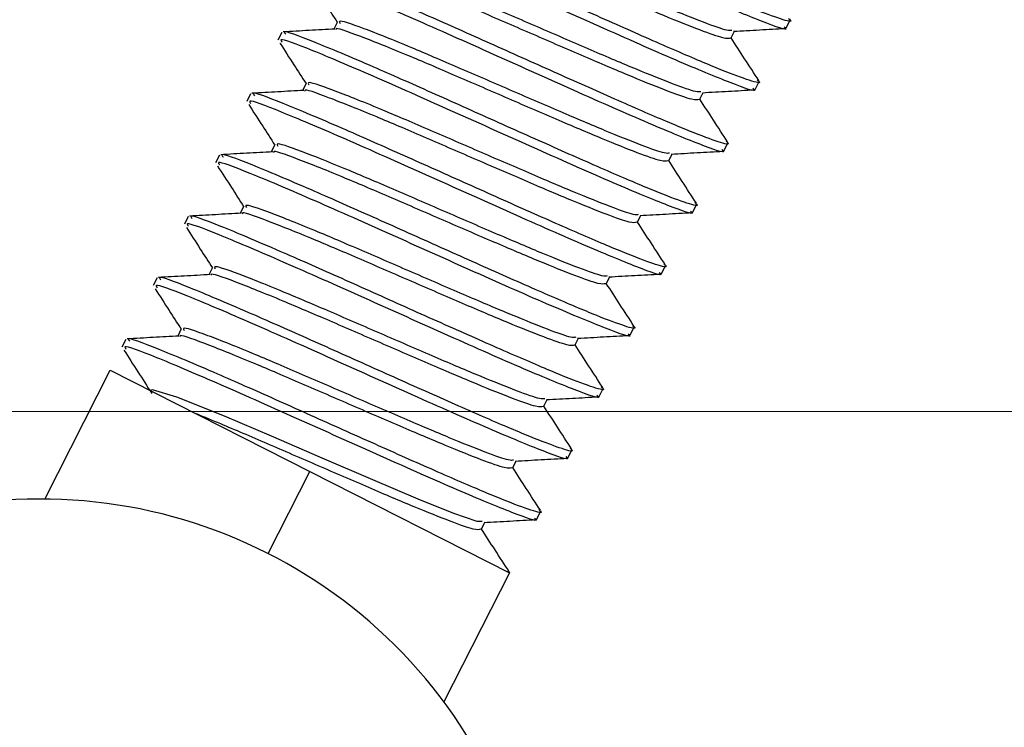
# Paper-space layout 'Sheet10' of a CAD drawing. Units: inches. Extents: x 0.4 to 16.6, y 0.2 to 10.8.
# Drawn here: x 5.7 to 5.7, y 7.5 to 7.5 of the extents above; entities that cross this region are included whole.
import ezdxf

# ---------------------------------------------------------------- set-up
doc = ezdxf.new("R2010")
doc.units = ezdxf.units.IN
doc.header["$MEASUREMENT"] = 0
doc.styles.add('SLDTEXTSTYLE0', font='TXT', dxfattribs={"width": 0.75})
doc.dimstyles.new('SLDDIMSTYLE0', dxfattribs={"dimtxt": 0.1377952755905512, "dimasz": 0.14, "dimexe": 0, "dimexo": 0.0625, "dimgap": 0.0344488188976378, "dimtad": 1, "dimlfac": 20, "dimrnd": 1e-09, "dimzin": 12, "dimdsep": 46, "dimtxsty": 'SLDTEXTSTYLE0', "dimblk1": 'CLOSED', "dimblk2": 'CLOSED', "dimsah": 1, "dimcen": 0.09, "dimadec": 0, "dimazin": 3, "dimtfac": 1, "dimtofl": 0, "dimtmove": 0, "dimatfit": 3, "dimldrblk": 'CLOSED', "dimfxl": 0, "dimfrac": 2, "dimtolj": 1, "dimtzin": 12, "dimarcsym": 0})
doc.dimstyles.new('SLDDIMSTYLE5', dxfattribs={"dimtxt": 0.1377952755905512, "dimasz": 0.14, "dimexe": 0, "dimexo": 0.0625, "dimgap": 0.0344488188976378, "dimtad": 1, "dimlfac": 20, "dimrnd": 1e-09, "dimzin": 4, "dimdsep": 46, "dimtxsty": 'SLDTEXTSTYLE0', "dimblk1": 'CLOSED', "dimblk2": 'CLOSED', "dimsah": 1, "dimcen": 0.09, "dimadec": 0, "dimazin": 1, "dimtfac": 1, "dimtmove": 0, "dimatfit": 0, "dimldrblk": 'CLOSED', "dimfxl": 0, "dimfrac": 2, "dimtolj": 1, "dimtzin": 12, "dimarcsym": 0})

# ---------------------------------------------------------------- blocks, each defined once
blk = doc.blocks.new('_Closed')
at = {"color": 0, "linetype": 'ByBlock', "lineweight": -2}
for p, q in [((-1, 0.166667), (0, 0)), ((-1, 0.166667), (-1, -0.166667)), ((0, 0), (-1, -0.166667)), ((0, 0), (-1, 0))]:
    blk.add_line(p, q, dxfattribs=at)
blk = doc.blocks.new('_D_16')
at = {"color": 7, "linetype": 'Continuous', "lineweight": 0}
for p, q in [((4.56081043542723, 7.494240496684857), (7.186451949517499, 7.494240496684857)), ((7.147081870777342, 7.494240496684857), (7.147081870777342, 6.166328843141539)), ((6.722165267783531, 6.875916409156752), (6.722165267783531, 6.917900907481578)), ((6.722165267783531, 6.917900907481578), (6.940915267431535, 6.917900907481579)), ((6.940915267431535, 6.917900907481579), (6.940915267431535, 6.875916409156753)), ((6.722165267783534, 6.570470214363925), (6.722165267783534, 6.5284857160391)), ((6.940915267431538, 6.528485716039101), (6.940915267431538, 6.570470214363927)), ((6.722165267783534, 6.5284857160391), (6.940915267431538, 6.528485716039101)), ((6.405310435427232, 6.166328843141539), (7.186451949517499, 6.166328843141539))]:
    blk.add_line(p, q, dxfattribs=at)
at = {"color": 7, "linetype": 'Continuous', "lineweight": 18, "xscale": 0.14, "yscale": 0.14}
for p, rotation in [((7.147081870777342, 7.494240496684857), 90.0000000000004), ((7.147081870777342, 6.166328843141539), 270.0000000000004)]:
    blk.add_blockref('_Closed', p, dxfattribs=dict(at, rotation=rotation))
at = {"color": 7, "linetype": 'Continuous', "lineweight": 18, "char_height": 0.1377952755905512, "attachment_point": 1, "rotation": 90.00000000000041, "style": 'SLDTEXTSTYLE0'}
for s, insert in [('26.56', (6.969454426320575, 6.494108656499161)), ('675', (6.763287829849691, 6.570470214363925))]:
    blk.add_mtext(s, dxfattribs=dict(at, insert=insert))
blk = doc.blocks.new('_D_17')
at = {"color": 7, "linetype": 'Continuous', "lineweight": 0}
for p, q in [((4.955011048953589, 10.56340170129791), (4.913026550628762, 10.56340170129791)), ((4.913026550628762, 10.56340170129791), (4.913026550628765, 10.34465170164991)), ((5.260457243746415, 10.56340170129791), (5.302441742071241, 10.56340170129791)), ((5.302441742071241, 10.56340170129791), (5.302441742071244, 10.34465170164991)), ((4.913026550628765, 10.34465170164991), (4.955011048953591, 10.34465170164991)), ((5.302441742071244, 10.34465170164991), (5.260457243746417, 10.34465170164991)), ((4.521440356687072, 7.533610575425015), (4.52144035668703, 9.959105177396232)), ((5.721440356687072, 7.533610575425037), (5.72144035668703, 9.959105177396253)), ((4.521440356687031, 9.919735098656075), (4.271440356687031, 9.91973509865607)), ((4.521440356687031, 9.919735098656075), (5.721440356687032, 9.919735098656096)), ((5.721440356687032, 9.919735098656096), (5.971440356687031, 9.919735098656101))]:
    blk.add_line(p, q, dxfattribs=at)
at = {"color": 7, "linetype": 'Continuous', "lineweight": 18, "xscale": 0.14, "yscale": 0.14}
for p, rotation in [((4.521440356687031, 9.919735098656075), 1.399444059843947e-12), ((5.721440356687032, 9.919735098656096), 180.0000000000014)]:
    blk.add_blockref('_Closed', p, dxfattribs=dict(at, rotation=rotation))
at = {"color": 7, "linetype": 'Continuous', "lineweight": 18, "char_height": 0.1377952755905512, "attachment_point": 1, "style": 'SLDTEXTSTYLE0'}
for s, insert in [('610', (4.955011048953589, 10.52227913923175)), ('24.00', (4.878649491088823, 10.31611254276087)), ('(11-25in/28-63cm)', (4.311583583549248, 10.09736253623793))]:
    blk.add_mtext(s, dxfattribs=dict(at, insert=insert))

psp = doc.layouts.new('Sheet10')

# ---------------------------------------------------------------- linework, layer by layer
at = {"color": 7, "linetype": 'Continuous', "lineweight": 25}
for p, q in [((5.668127081194093, 7.515988934598738), (5.667924567402269, 7.515590345466347)), ((5.6931967008396, 7.515654325864948), (5.6934150327478, 7.516084048330161)), ((5.690098598509042, 7.515071738532975), (5.690301915187734, 7.515471907913192)), ((5.665029479652508, 7.515407332923296), (5.664811623905472, 7.514978547641983)), ((5.666384909266884, 7.512559979016592), (5.66618239547506, 7.512161389884202)), ((5.691454528912391, 7.512225370282803), (5.691672860820591, 7.512655092748016)), ((5.663287307725298, 7.511978377341149), (5.663069451978262, 7.511549592059836)), ((5.688356426581833, 7.511642782950829), (5.688559743260525, 7.512042952331047)), ((5.664642737339675, 7.509131023434445), (5.66444022354785, 7.508732434302056)), ((5.689712356985182, 7.508796414700657), (5.689930688893382, 7.509226137165871)), ((5.661545135798089, 7.508549421759004), (5.661327280051053, 7.508120636477692)), ((5.686614254654623, 7.508213827368683), (5.686817571333315, 7.508613996748901)), ((5.662900565412466, 7.5057020678523), (5.662698051620642, 7.50530347871991)), ((5.687970185057972, 7.505367459118512), (5.688188516966172, 7.505797181583725)), ((5.659802963870879, 7.505120466176859), (5.659585108123844, 7.504691680895546)), ((5.684872082727415, 7.504784871786537), (5.685075399406107, 7.505185041166754)), ((5.661158393485256, 7.502273112270154), (5.660955879693432, 7.501874523137765)), ((5.686228013130763, 7.501938503536365), (5.686446345038964, 7.502368226001579)), ((5.658060791943671, 7.501691510594712), (5.657842936196634, 7.501262725313399)), ((5.683129910800205, 7.501355916204392), (5.683333227478897, 7.50175608558461)), ((5.684485841203553, 7.498509547954219), (5.684704173111754, 7.498939270419433)), ((5.659416221558047, 7.498844156688009), (5.659213707766223, 7.498445567555618)), ((5.656318620016461, 7.498262555012567), (5.656100764269425, 7.497833769731254)), ((5.681387738872996, 7.497926960622246), (5.681591055551688, 7.498327130002464)), ((5.651786058442681, 7.489341534034614), (5.655447145973504, 7.496547313400861)), ((5.655447145973504, 7.496547313400861), (5.666591251615478, 7.490885254637431)), ((5.682743669276345, 7.495080592372075), (5.682962001184545, 7.495510314837287)), ((5.679645566945787, 7.4944980050401), (5.679848883624478, 7.494898174420318)), ((5.681001497349135, 7.491651636789928), (5.681219829257335, 7.492081359255142)), ((5.677903395018578, 7.491069049457955), (5.678106711697271, 7.491469218838173)), ((5.664261789550475, 7.486300390292851), (5.666591251615478, 7.490885254637431)), ((5.666591251615478, 7.490885254637431), (5.67773535725745, 7.485223195874)), ((5.679259325421926, 7.488222681207783), (5.679477657330127, 7.488652403672996)), ((5.676161223091368, 7.487640093875809), (5.67637899458227, 7.488068713323577)), ((5.67773535725745, 7.485223195874), (5.674074269726628, 7.478017416507755))]:
    psp.add_line(p, q, dxfattribs=at)
at = {"color": 7, "linetype": 'Continuous', "lineweight": 25, "flags": 128}
psp.add_lwpolyline([(5.676219657264462, 7.488089451250533), (5.675926085698899, 7.488099837533609), (5.674640964363878, 7.48853888140649), (5.672634500393847, 7.489342044989679), (5.67010903728031, 7.490411357961316), (5.667281999004336, 7.491631356600431), (5.664442672156516, 7.49286021578023), (5.661835419748844, 7.493968467980852), (5.659163036620289, 7.495039176091705), (5.657798186059911, 7.495448974927903), (5.657674317955443, 7.49541573954082), (5.657674317955443, 7.49541573954082)], dxfattribs=at)
at = {"color": 7, "linetype": 'Continuous', "lineweight": 25}
psp.add_arc((5.651558466923287, 7.461297617401163), 0.02804484013225513, 25.23956317189507, 276.0436996853746, dxfattribs=at)
for points, knots in [([(5.693074830506877, 7.515716245323321), (5.69310800070337, 7.515685176321973), (5.693363553096334, 7.515445812119146), (5.691983937304552, 7.515945104179608), (5.688989997677951, 7.517174904669318), (5.684580042679205, 7.519129146926233), (5.679732964412402, 7.521309064562369), (5.675151003188011, 7.523345923569172), (5.67178388003962, 7.524770296064636), (5.670058068968601, 7.525423974833418), (5.670221653200103, 7.525208401972716), (5.670266392018555, 7.525149444730996)], [0, 0, 0, 0, 0.01976576806569328, 0.1522809588695112, 0.2857404019426797, 0.4186747623212101, 0.5511956875965305, 0.6846695880189316, 0.817583622110524, 0.9501107586101091, 1, 1, 1, 1]), ([(5.69331763313803, 7.516190070645284), (5.693356042671927, 7.516157126105763), (5.693598973715908, 7.51594875983398), (5.692985912688889, 7.516101519190985), (5.69144936156964, 7.5166694299698), (5.688909039221636, 7.517742739016817), (5.685722562217304, 7.519148996643558), (5.68216064705417, 7.520741301648806), (5.678572906696517, 7.522351278920708), (5.674911394593776, 7.523971200956541), (5.67188634831295, 7.525244027179304), (5.670236743920324, 7.525863681388131), (5.670424201880528, 7.525640543423692), (5.670470819781924, 7.525585052455943)], [0, 0, 0, 0, 0.01829626471140184, 0.1157194643168119, 0.2127980017107937, 0.3102332834218997, 0.4072997522598815, 0.5047469472254141, 0.6018015173761274, 0.6992604566207005, 0.8285662054639125, 0.9573670612819964, 1, 1, 1, 1]), ([(5.690157032682136, 7.515521095907699), (5.690089896106182, 7.51550885274262), (5.689918537304953, 7.515477603396622), (5.688675646148151, 7.515921598221459), (5.686669769850417, 7.516723413977909), (5.684091035708922, 7.517820876458948), (5.681226770369434, 7.519058729266342), (5.678337538888666, 7.520313804324912), (5.675390456284451, 7.521570751188195), (5.672939674453186, 7.522551771457755), (5.671626473730075, 7.523000161679275), (5.671736565538298, 7.522815710776793), (5.67176424587418, 7.522769334365897)], [0, 0, 0, 0, 0.06600344669180368, 0.1684666121460839, 0.2713073376181202, 0.3737577304001746, 0.4766110644558599, 0.579048864345636, 0.6819146281635392, 0.8183939408576852, 0.954338866839033, 1, 1, 1, 1]), ([(5.69157546121082, 7.512761115063138), (5.691613870744717, 7.512728170523618), (5.691856801788699, 7.512519804251836), (5.69124374076168, 7.512672563608839), (5.689707189642429, 7.513240474387655), (5.687166867294428, 7.51431378343467), (5.683980390290095, 7.515720041061412), (5.68041847512696, 7.51731234606666), (5.676830734769307, 7.518922323338563), (5.673169222666567, 7.520542245374394), (5.670144176385741, 7.521815071597159), (5.668494571993114, 7.522434725805985), (5.668682029953318, 7.522211587841546), (5.668728647854715, 7.522156096873798)], [0, 0, 0, 0, 0.01829626471140143, 0.1157194643168113, 0.2127980017107953, 0.310233283421899, 0.407299752259884, 0.5047469472254137, 0.601801517376129, 0.6992604566206986, 0.8285662054639104, 0.9573670612819966, 1, 1, 1, 1]), ([(5.69006734905052, 7.515087944833161), (5.689980228241447, 7.515065601322971), (5.689798945528603, 7.515019108502426), (5.688467263167126, 7.515488179149696), (5.686449446407709, 7.516296098966627), (5.683874111191812, 7.517391824738149), (5.681008168784159, 7.518630531475984), (5.67812223552526, 7.519883933186917), (5.675181815635793, 7.521139064194548), (5.672814598868732, 7.522080845113894), (5.671470614135129, 7.522571597191997), (5.671546892175883, 7.522430127171403), (5.671553097982629, 7.522418617494444)], [0, 0, 0, 0, 0.09571073903268851, 0.1991568100052529, 0.3029840628417713, 0.4064172386168198, 0.5102572209882158, 0.6136776830702404, 0.7175302144397192, 0.8530480024411882, 0.9880443219464787, 1, 1, 1, 1]), ([(5.691332658579667, 7.512287289741176), (5.691365828776161, 7.512256220739828), (5.691621381169125, 7.512016856537), (5.690241765377342, 7.512516148597464), (5.687247825750742, 7.513745949087172), (5.682837870751996, 7.515700191344088), (5.677990792485193, 7.517880108980224), (5.673408831260802, 7.519916967987027), (5.670041708112412, 7.52134134048249), (5.668315897041391, 7.521995019251272), (5.668479481272893, 7.521779446390569), (5.668524220091346, 7.52172048914885)], [0, 0, 0, 0, 0.01976576806569332, 0.1522809588695116, 0.2857404019426804, 0.4186747623212111, 0.5511956875965317, 0.6846695880189353, 0.8175836221105264, 0.9501107586101117, 1, 1, 1, 1]), ([(5.688414860754927, 7.512092140325553), (5.688347724178973, 7.512079897160475), (5.688176365377744, 7.512048647814477), (5.686933474220943, 7.512492642639315), (5.684927597923208, 7.513294458395761), (5.682348863781714, 7.514391920876801), (5.679484598442224, 7.515629773684196), (5.676595366961457, 7.516884848742766), (5.673648284357243, 7.518141795606049), (5.671197502525978, 7.519122815875608), (5.669884301802867, 7.519571206097129), (5.669994393611089, 7.519386755194647), (5.670022073946971, 7.519340378783752)], [0, 0, 0, 0, 0.0660034466918203, 0.1684666121461085, 0.2713073376181441, 0.3737577304002023, 0.4766110644558914, 0.5790488643456679, 0.681914628163578, 0.8183939408577241, 0.9543388668390815, 1, 1, 1, 1]), ([(5.689833289283611, 7.509332159480993), (5.689871698817509, 7.509299214941472), (5.69011462986149, 7.50909084866969), (5.68950156883447, 7.509243608026693), (5.68796501771522, 7.509811518805509), (5.685424695367218, 7.510884827852524), (5.682238218362886, 7.512291085479266), (5.678676303199752, 7.513883390484515), (5.675088562842098, 7.515493367756418), (5.671427050739357, 7.517113289792248), (5.668402004458532, 7.518386116015013), (5.666752400065905, 7.519005770223839), (5.666939858026109, 7.518782632259399), (5.666986475927505, 7.518727141291651)], [0, 0, 0, 0, 0.01829626471140209, 0.1157194643168118, 0.2127980017107957, 0.3102332834219009, 0.4072997522598837, 0.5047469472254134, 0.6018015173761261, 0.6992604566206978, 0.8285662054639095, 0.9573670612819962, 1, 1, 1, 1]), ([(5.688325177123311, 7.511658989251015), (5.688238056314238, 7.511636645740824), (5.688056773601393, 7.51159015292028), (5.686725091239917, 7.512059223567552), (5.684707274480499, 7.512867143384482), (5.682131939264602, 7.513962869156003), (5.67926599685695, 7.515201575893839), (5.676380063598051, 7.516454977604772), (5.673439643708583, 7.517710108612403), (5.671072426941524, 7.518651889531751), (5.669728442207919, 7.519142641609851), (5.669804720248673, 7.519001171589258), (5.669810926055419, 7.518989661912298)], [0, 0, 0, 0, 0.0957107390326883, 0.1991568100052558, 0.3029840628417716, 0.406417238616821, 0.5102572209882167, 0.6136776830702411, 0.7175302144397196, 0.8530480024411884, 0.9880443219464786, 0.9999999999999999, 0.9999999999999999, 0.9999999999999999, 0.9999999999999999]), ([(5.666664460911276, 7.51823328217271), (5.666924331619199, 7.517830344516971), (5.667410168276116, 7.517077039594009), (5.667894422833315, 7.51632438093422), (5.66811965293692, 7.515974314248416)], [0, 0, 0, 0, 0.5348931667080404, 1, 1, 1, 1]), ([(5.689590486652459, 7.508858334159029), (5.689623656848951, 7.508827265157683), (5.689879209241916, 7.508587900954857), (5.688499593450133, 7.509087193015318), (5.685505653823534, 7.510316993505027), (5.681095698824786, 7.512271235761941), (5.676248620557985, 7.514451153398078), (5.671666659333593, 7.516488012404881), (5.668299536185202, 7.517912384900345), (5.666573725114182, 7.518566063669127), (5.666737309345684, 7.518350490808423), (5.666782048164136, 7.518291533566704)], [0, 0, 0, 0, 0.01976576806569271, 0.1522809588695105, 0.2857404019426778, 0.4186747623212108, 0.5511956875965315, 0.6846695880189327, 0.8175836221105259, 0.9501107586101118, 1, 1, 1, 1]), ([(5.686672688827717, 7.508663184743408), (5.686605552251764, 7.508650941578328), (5.686434193450535, 7.508619692232331), (5.685191302293734, 7.509063687057168), (5.683185425995998, 7.509865502813617), (5.680606691854504, 7.510962965294656), (5.677742426515015, 7.512200818102051), (5.674853195034247, 7.51345589316062), (5.671906112430033, 7.514712840023902), (5.669455330598768, 7.515693860293463), (5.668142129875657, 7.516142250514983), (5.668252221683879, 7.515957799612502), (5.668279902019761, 7.515911423201606)], [0, 0, 0, 0, 0.06600344669181922, 0.1684666121461088, 0.2713073376181504, 0.3737577304002119, 0.4766110644559081, 0.5790488643456856, 0.6819146281635964, 0.81839394085775, 0.9543388668391124, 0.9999999999999999, 0.9999999999999999, 0.9999999999999999, 0.9999999999999999]), ([(5.668000657973319, 7.515594588150605), (5.667517195598706, 7.515567572085469), (5.666549742459062, 7.515513510428532), (5.665582585699589, 7.515460174114513), (5.665098743205578, 7.515433491392252)], [0, 0, 0, 0, 0.4997269167887795, 1, 1, 1, 1]), ([(5.688091117356402, 7.505903203898847), (5.688129526890299, 7.505870259359326), (5.68837245793428, 7.505661893087543), (5.687759396907261, 7.505814652444547), (5.686222845788012, 7.506382563223364), (5.683682523440009, 7.507455872270379), (5.680496046435676, 7.508862129897121), (5.676934131272542, 7.510454434902369), (5.673346390914889, 7.512064412174271), (5.669684878812149, 7.513684334210103), (5.666659832531322, 7.514957160432867), (5.665010228138696, 7.515576814641694), (5.6651976860989, 7.515353676677255), (5.665244304000296, 7.515298185709507)], [0, 0, 0, 0, 0.01829626471140208, 0.1157194643168115, 0.2127980017107957, 0.3102332834219008, 0.4072997522598836, 0.5047469472254158, 0.6018015173761265, 0.6992604566206984, 0.8285662054639098, 0.9573670612819966, 1, 1, 1, 1]), ([(5.686583005196102, 7.508230033668871), (5.686495884387029, 7.508207690158679), (5.686314601674184, 7.508161197338134), (5.684982919312708, 7.508630267985405), (5.68296510255329, 7.509438187802337), (5.680389767337394, 7.510533913573858), (5.677523824929741, 7.511772620311691), (5.674637891670843, 7.513026022022626), (5.671697471781374, 7.514281153030256), (5.669330255014315, 7.515222933949604), (5.667986270280711, 7.515713686027707), (5.668062548321464, 7.515572216007112), (5.66806875412821, 7.515560706330153)], [0, 0, 0, 0, 0.09571073903268468, 0.1991568100052506, 0.3029840628417687, 0.4064172386168198, 0.5102572209882149, 0.6136776830702393, 0.7175302144397161, 0.853048002441187, 0.9880443219464751, 0.9999999999999999, 0.9999999999999999, 0.9999999999999999, 0.9999999999999999]), ([(5.690254483328257, 7.515469264295775), (5.690736937159119, 7.515496190316237), (5.691702184734812, 7.515550061327953), (5.692667204441618, 7.515603482190168), (5.693149884211882, 7.51563020202741)], [0, 0, 0, 0, 0.4998239239454407, 0.9999999999999999, 0.9999999999999999, 0.9999999999999999, 0.9999999999999999]), ([(5.687848314725249, 7.505429378576885), (5.687881484921743, 7.505398309575536), (5.688137037314707, 7.505158945372711), (5.686757421522923, 7.50565823743317), (5.683763481896325, 7.506888037922883), (5.679353526897577, 7.508842280179796), (5.674506448630774, 7.511022197815932), (5.669924487406384, 7.513059056822735), (5.666557364257993, 7.514483429318199), (5.664831553186973, 7.51513710808698), (5.664995137418475, 7.514921535226278), (5.665039876236928, 7.514862577984559)], [0, 0, 0, 0, 0.01976576806569029, 0.152280958869511, 0.2857404019426799, 0.4186747623212119, 0.5511956875965305, 0.6846695880189321, 0.8175836221105254, 0.9501107586101116, 1, 1, 1, 1]), ([(5.691658577214313, 7.512718985644412), (5.691395654189743, 7.513124311174372), (5.690880484163661, 7.513918503939283), (5.690365863265296, 7.514712872484285), (5.690113885137772, 7.51510182578791)], [0, 0, 0, 0, 0.510361650053064, 1, 1, 1, 1]), ([(5.664922288984068, 7.514804326590563), (5.665182159691988, 7.514401388934824), (5.665667996348906, 7.513648084011863), (5.666152250906106, 7.512895425352074), (5.666377481009713, 7.51254535866627)], [0, 0, 0, 0, 0.5348931667079261, 1, 1, 1, 1]), ([(5.66625848604611, 7.51216563256846), (5.665775023671498, 7.512138616503322), (5.664807570531853, 7.512084554846385), (5.663840413772379, 7.512031218532368), (5.663356571278369, 7.512004535810107)], [0, 0, 0, 0, 0.4997269167888199, 0.9999999999999999, 0.9999999999999999, 0.9999999999999999, 0.9999999999999999]), ([(5.684840833268892, 7.504801078086724), (5.68475371245982, 7.504778734576533), (5.684572429746975, 7.504732241755989), (5.683240747385499, 7.505201312403259), (5.681222930626081, 7.506009232220191), (5.678647595410184, 7.507104957991713), (5.675781653002532, 7.508343664729547), (5.672895719743633, 7.509597066440481), (5.669955299854165, 7.51085219744811), (5.667588083087105, 7.511793978367459), (5.6662440983535, 7.512284730445558), (5.666320376394255, 7.512143260424967), (5.666326582201002, 7.512131750748007)], [0, 0, 0, 0, 0.09571073903268879, 0.199156810005252, 0.3029840628417688, 0.4064172386168199, 0.5102572209882188, 0.6136776830702408, 0.7175302144397183, 0.8530480024411897, 0.9880443219464785, 1, 1, 1, 1]), ([(5.684930516900509, 7.505234229161261), (5.684863380324554, 7.505221985996184), (5.684692021523325, 7.505190736650186), (5.683449130366523, 7.505634731475022), (5.681443254068789, 7.506436547231471), (5.678864519927295, 7.507534009712511), (5.676000254587806, 7.508771862519904), (5.673111023107038, 7.510026937578475), (5.670163940502824, 7.511283884441757), (5.667713158671559, 7.512264904711317), (5.666399957948448, 7.512713294932837), (5.66651004975667, 7.512528844030355), (5.666537730092553, 7.512482467619461)], [0, 0, 0, 0, 0.06600344669182957, 0.168466612146117, 0.2713073376181583, 0.3737577304002194, 0.4766110644559151, 0.5790488643456951, 0.681914628163604, 0.8183939408577579, 0.954338866839116, 1, 1, 1, 1]), ([(5.688512311401048, 7.512040308713629), (5.68899476523191, 7.512067234734093), (5.689960012807604, 7.512121105745809), (5.690925032514408, 7.512174526608022), (5.691407712284673, 7.512201246445264)], [0, 0, 0, 0, 0.4998239239456541, 1, 1, 1, 1]), ([(5.68610614279804, 7.502000422994739), (5.686139312994533, 7.50196935399339), (5.686394865387498, 7.501729989790562), (5.685015249595715, 7.502229281851027), (5.682021309969114, 7.503459082340735), (5.677611354970368, 7.50541332459765), (5.672764276703565, 7.507593242233786), (5.668182315479174, 7.509630101240591), (5.664815192330784, 7.511054473736054), (5.663089381259764, 7.511708152504835), (5.663252965491266, 7.511492579644131), (5.663297704309718, 7.511433622402413)], [0, 0, 0, 0, 0.01976576806569058, 0.1522809588695124, 0.2857404019426799, 0.4186747623212118, 0.5511956875965303, 0.6846695880189306, 0.8175836221105238, 0.9501107586101116, 1, 1, 1, 1]), ([(5.686348945429192, 7.502474248316701), (5.68638735496309, 7.502441303777181), (5.686630286007071, 7.502232937505399), (5.686017224980052, 7.502385696862402), (5.684480673860802, 7.502953607641218), (5.681940351512799, 7.504026916688233), (5.678753874508468, 7.505433174314975), (5.675191959345333, 7.507025479320223), (5.67160421898768, 7.508635456592125), (5.667942706884939, 7.510255378627957), (5.664917660604114, 7.511528204850722), (5.663268056211487, 7.512147859059548), (5.663455514171691, 7.511924721095109), (5.663502132073087, 7.511869230127361)], [0, 0, 0, 0, 0.01829626471140153, 0.1157194643168115, 0.2127980017107936, 0.3102332834218997, 0.407299752259881, 0.5047469472254165, 0.6018015173761279, 0.699260456620698, 0.8285662054639121, 0.9573670612819989, 0.9999999999999999, 0.9999999999999999, 0.9999999999999999, 0.9999999999999999]), ([(5.689916405287104, 7.509290030062266), (5.689653482262535, 7.509695355592226), (5.689138312236452, 7.510489548357137), (5.688623691338086, 7.51128391690214), (5.688371713210563, 7.511672870205764)], [0, 0, 0, 0, 0.5103616500528887, 1, 1, 1, 1]), ([(5.663180117056858, 7.511375371008419), (5.66343998776478, 7.510972433352679), (5.663925824421697, 7.510219128429718), (5.664410078978897, 7.509466469769929), (5.664635309082503, 7.509116403084124)], [0, 0, 0, 0, 0.5348931667079796, 0.9999999999999999, 0.9999999999999999, 0.9999999999999999, 0.9999999999999999]), ([(5.683098661341684, 7.501372122504579), (5.68301154053261, 7.501349778994387), (5.682830257819766, 7.501303286173843), (5.681498575458289, 7.501772356821114), (5.679480758698872, 7.502580276638045), (5.676905423482975, 7.503676002409567), (5.674039481075323, 7.504914709147401), (5.671153547816425, 7.506168110858334), (5.668213127926956, 7.507423241865966), (5.665845911159896, 7.508365022785313), (5.664501926426291, 7.508855774863414), (5.664578204467046, 7.508714304842821), (5.664584410273792, 7.508702795165862)], [0, 0, 0, 0, 0.09571073903268942, 0.1991568100052553, 0.3029840628417753, 0.4064172386168253, 0.5102572209882253, 0.6136776830702482, 0.7175302144397281, 0.853048002441199, 0.9880443219464928, 1, 1, 1, 1]), ([(5.683188344973299, 7.501805273579117), (5.683121208397345, 7.501793030414038), (5.682949849596116, 7.50176178106804), (5.681706958439316, 7.502205775892877), (5.67970108214158, 7.503007591649326), (5.677122348000086, 7.504105054130365), (5.674258082660596, 7.505342906937758), (5.671368851179829, 7.506597981996331), (5.668421768575614, 7.507854928859611), (5.665970986744351, 7.508835949129171), (5.664657786021238, 7.509284339350693), (5.664767877829461, 7.509099888448209), (5.664795558165343, 7.509053512037315)], [0, 0, 0, 0, 0.0660034466918308, 0.1684666121461201, 0.2713073376181651, 0.3737577304002273, 0.476611064455925, 0.5790488643457068, 0.681914628163619, 0.8183939408577772, 0.954338866839137, 1, 1, 1, 1]), ([(5.664516314118901, 7.508736676986314), (5.664032851744288, 7.508709660921177), (5.663065398604644, 7.508655599264241), (5.662098241845171, 7.508602262950221), (5.661614399351159, 7.508575580227961)], [0, 0, 0, 0, 0.4997269167886574, 0.9999999999999999, 0.9999999999999999, 0.9999999999999999, 0.9999999999999999]), ([(5.684606773501983, 7.499045292734555), (5.684645183035881, 7.499012348195035), (5.684888114079861, 7.498803981923252), (5.684275053052843, 7.498956741280257), (5.682738501933592, 7.499524652059072), (5.680198179585591, 7.500597961106088), (5.677011702581258, 7.50200421873283), (5.673449787418122, 7.503596523738078), (5.66986204706047, 7.50520650100998), (5.66620053495773, 7.506826423045812), (5.663175488676904, 7.508099249268576), (5.661525884284277, 7.5087189034774), (5.661713342244481, 7.508495765512964), (5.661759960145877, 7.508440274545214)], [0, 0, 0, 0, 0.01829626471140148, 0.1157194643168112, 0.2127980017107931, 0.3102332834218992, 0.4072997522598831, 0.504746947225416, 0.6018015173761291, 0.6992604566207001, 0.8285662054639124, 0.9573670612819964, 1, 1, 1, 1]), ([(5.68677013947384, 7.508611353131483), (5.6872525933047, 7.508638279151946), (5.688217840880395, 7.508692150163663), (5.689182860587199, 7.508745571025877), (5.689665540357463, 7.508772290863118)], [0, 0, 0, 0, 0.4998239239456939, 1, 1, 1, 1]), ([(5.661437945129649, 7.507946415426273), (5.661697815837569, 7.507543477770533), (5.662183652494487, 7.506790172847572), (5.662667907051688, 7.506037514187782), (5.662893137155294, 7.505687447501979)], [0, 0, 0, 0, 0.534893166707987, 1, 1, 1, 1]), ([(5.684363970870831, 7.498571467412592), (5.684397141067324, 7.498540398411246), (5.684652693460288, 7.498301034208417), (5.683273077668505, 7.498800326268881), (5.680279138041906, 7.50003012675859), (5.675869183043159, 7.501984369015505), (5.671022104776356, 7.50416428665164), (5.666440143551966, 7.506201145658444), (5.663073020403575, 7.507625518153907), (5.661347209332554, 7.50827919692269), (5.661510793564057, 7.508063624061987), (5.661555532382509, 7.508004666820266)], [0, 0, 0, 0, 0.01976576806569325, 0.152280958869511, 0.2857404019426794, 0.4186747623212095, 0.5511956875965297, 0.6846695880189327, 0.8175836221105254, 0.9501107586101092, 1, 1, 1, 1]), ([(5.688174233359894, 7.50586107448012), (5.687911310335325, 7.50626640001008), (5.687396140309243, 7.50706059277499), (5.686881519410877, 7.507854961319993), (5.686629541283354, 7.508243914623618)], [0, 0, 0, 0, 0.5103616500530456, 0.9999999999999999, 0.9999999999999999, 0.9999999999999999, 0.9999999999999999]), ([(5.68144617304609, 7.49837631799697), (5.681379036470136, 7.498364074831891), (5.681207677668907, 7.498332825485893), (5.679964786512105, 7.498776820310731), (5.677958910214371, 7.49957863606718), (5.675380176072877, 7.500676098548219), (5.672515910733386, 7.501913951355612), (5.66962667925262, 7.503169026414183), (5.666679596648406, 7.504425973277466), (5.66422881481714, 7.505406993547027), (5.66291561409403, 7.505855383768545), (5.663025705902252, 7.505670932866065), (5.663053386238134, 7.505624556455168)], [0, 0, 0, 0, 0.06600344669184727, 0.1684666121461393, 0.2713073376181874, 0.3737577304002535, 0.4766110644559539, 0.5790488643457384, 0.6819146281636534, 0.8183939408578152, 0.9543388668391787, 1, 1, 1, 1]), ([(5.662774142191691, 7.505307721404169), (5.662290679817079, 7.505280705339031), (5.661323226677435, 7.505226643682094), (5.660356069917961, 7.505173307368076), (5.659872227423952, 7.505146624645815)], [0, 0, 0, 0, 0.4997269167886915, 1, 1, 1, 1]), ([(5.682864601574774, 7.495616337152409), (5.682903011108672, 7.49558339261289), (5.683145942152652, 7.495375026341107), (5.682532881125633, 7.49552778569811), (5.680996330006384, 7.496095696476927), (5.678456007658381, 7.497169005523942), (5.675269530654049, 7.498575263150684), (5.671707615490915, 7.500167568155931), (5.668119875133261, 7.501777545427834), (5.66445836303052, 7.503397467463666), (5.661433316749695, 7.50467029368643), (5.659783712357068, 7.505289947895256), (5.659971170317272, 7.505066809930818), (5.660017788218669, 7.50501131896307)], [0, 0, 0, 0, 0.01829626471140769, 0.1157194643168168, 0.2127980017108001, 0.3102332834219031, 0.4072997522598873, 0.5047469472254164, 0.6018015173761307, 0.6992604566206997, 0.8285662054639105, 0.9573670612819964, 1, 1, 1, 1]), ([(5.681356489414474, 7.497943166922433), (5.681269368605401, 7.497920823412242), (5.681088085892556, 7.497874330591697), (5.67975640353108, 7.498343401238968), (5.677738586771662, 7.499151321055899), (5.675163251555766, 7.50024704682742), (5.672297309148113, 7.501485753565254), (5.669411375889215, 7.502739155276188), (5.666470955999746, 7.503994286283819), (5.664103739232687, 7.504936067203166), (5.662759754499082, 7.50542681928127), (5.662836032539836, 7.505285349260674), (5.662842238346583, 7.505273839583715)], [0, 0, 0, 0, 0.09571073903269012, 0.1991568100052568, 0.3029840628417775, 0.4064172386168282, 0.5102572209882266, 0.6136776830702535, 0.7175302144397345, 0.8530480024412065, 0.9880443219465002, 1, 1, 1, 1]), ([(5.685027967546629, 7.505182397549338), (5.685510421377492, 7.505209323569801), (5.686475668953185, 7.505263194581518), (5.687440688659989, 7.505316615443731), (5.687923368430254, 7.505343335280974)], [0, 0, 0, 0, 0.4998239239458186, 1, 1, 1, 1]), ([(5.659695773202439, 7.504517459844127), (5.65995564391036, 7.504114522188388), (5.660441480567278, 7.503361217265428), (5.660925735124478, 7.502608558605638), (5.661150965228085, 7.502258491919833)], [0, 0, 0, 0, 0.5348931667077481, 1, 1, 1, 1]), ([(5.682621798943622, 7.495142511830447), (5.682654969140115, 7.495111442829099), (5.682910521533079, 7.494872078626272), (5.681530905741297, 7.495371370686735), (5.678536966114696, 7.496601171176445), (5.674127011115949, 7.498555413433358), (5.669279932849148, 7.500735331069495), (5.664697971624756, 7.502772190076298), (5.661330848476366, 7.504196562571762), (5.659605037405345, 7.504850241340543), (5.659768621636848, 7.504634668479841), (5.6598133604553, 7.504575711238122)], [0, 0, 0, 0, 0.01976576806569333, 0.1522809588695116, 0.2857404019426805, 0.4186747623212113, 0.5511956875965319, 0.6846695880189356, 0.8175836221105268, 0.9501107586101122, 1, 1, 1, 1]), ([(5.686432061432685, 7.502432118897975), (5.686169138408116, 7.502837444427935), (5.685653968382035, 7.503631637192846), (5.685139347483668, 7.504426005737847), (5.684887369356145, 7.504814959041472)], [0, 0, 0, 0, 0.510361650053123, 1, 1, 1, 1]), ([(5.679704001118881, 7.494947362414824), (5.679636864542926, 7.494935119249746), (5.679465505741698, 7.494903869903748), (5.678222614584896, 7.495347864728585), (5.676216738287161, 7.496149680485035), (5.673638004145667, 7.497247142966073), (5.670773738806178, 7.498484995773468), (5.66788450732541, 7.499740070832038), (5.664937424721196, 7.50099701769532), (5.662486642889932, 7.50197803796488), (5.66117344216682, 7.5024264281864), (5.661283533975043, 7.502241977283918), (5.661311214310925, 7.502195600873024)], [0, 0, 0, 0, 0.06600344669185249, 0.1684666121461514, 0.2713073376181976, 0.3737577304002663, 0.4766110644559689, 0.5790488643457532, 0.6819146281636739, 0.8183939408578365, 0.9543388668392067, 1, 1, 1, 1]), ([(5.661031970264482, 7.501878765822022), (5.660548507889869, 7.501851749756885), (5.659581054750226, 7.50179768809995), (5.658613897990752, 7.501744351785931), (5.658130055496742, 7.50171766906367)], [0, 0, 0, 0, 0.4997269167885884, 1, 1, 1, 1]), ([(5.681122429647565, 7.492187381570265), (5.681160839181462, 7.492154437030743), (5.681403770225443, 7.491946070758961), (5.680790709198424, 7.492098830115965), (5.679254158079175, 7.492666740894781), (5.676713835731172, 7.493740049941797), (5.673527358726839, 7.495146307568537), (5.669965443563705, 7.496738612573786), (5.666377703206052, 7.498348589845688), (5.662716191103311, 7.499968511881519), (5.659691144822485, 7.501241338104284), (5.658041540429859, 7.501860992313111), (5.658228998390063, 7.501637854348672), (5.658275616291459, 7.501582363380924)], [0, 0, 0, 0, 0.01829626471140771, 0.1157194643168169, 0.2127980017108003, 0.3102332834219049, 0.4072997522598873, 0.5047469472254186, 0.6018015173761285, 0.6992604566206998, 0.8285662054639107, 0.9573670612819968, 1, 1, 1, 1]), ([(5.679614317487265, 7.494514211340287), (5.679527196678192, 7.494491867830096), (5.679345913965347, 7.494445375009551), (5.678014231603871, 7.494914445656823), (5.675996414844453, 7.495722365473753), (5.673421079628556, 7.496818091245276), (5.670555137220905, 7.49805679798311), (5.667669203962005, 7.499310199694043), (5.664728784072537, 7.500565330701674), (5.662361567305478, 7.501507111621022), (5.661017582571874, 7.501997863699123), (5.661093860612627, 7.50185639367853), (5.661100066419373, 7.501844884001571)], [0, 0, 0, 0, 0.09571073903269162, 0.1991568100052626, 0.3029840628417844, 0.4064172386168345, 0.5102572209882339, 0.6136776830702619, 0.7175302144397441, 0.8530480024412194, 0.9880443219465144, 1, 1, 1, 1]), ([(5.683285795619422, 7.501753441967192), (5.683768249450282, 7.501780367987656), (5.684733497025976, 7.501834238999372), (5.68569851673278, 7.501887659861584), (5.686181196503045, 7.501914379698827)], [0, 0, 0, 0, 0.4998239239457658, 0.9999999999999999, 0.9999999999999999, 0.9999999999999999, 0.9999999999999999]), ([(5.680879627016412, 7.491713556248301), (5.680912797212906, 7.491682487246954), (5.68116834960587, 7.491443123044127), (5.679788733814087, 7.491942415104589), (5.676794794187487, 7.493172215594298), (5.67238483918874, 7.495126457851214), (5.667537760921938, 7.497306375487349), (5.662955799697547, 7.499343234494153), (5.659588676549156, 7.500767606989616), (5.657862865478136, 7.501421285758399), (5.658026449709639, 7.501205712897694), (5.658071188528091, 7.501146755655975)], [0, 0, 0, 0, 0.01976576806569332, 0.1522809588695111, 0.28574040194268, 0.4186747623212126, 0.5511956875965309, 0.6846695880189346, 0.8175836221105257, 0.9501107586101117, 1, 1, 1, 1]), ([(5.684689889505476, 7.499003163315829), (5.684426966480906, 7.499408488845789), (5.683911796454825, 7.500202681610699), (5.683397175556459, 7.500997050155703), (5.683145197428935, 7.501386003459327)], [0, 0, 0, 0, 0.5103616500532145, 0.9999999999999999, 0.9999999999999999, 0.9999999999999999, 0.9999999999999999]), ([(5.657953601275231, 7.501088504261982), (5.658213471983151, 7.500685566606242), (5.658699308640068, 7.499932261683281), (5.659183563197268, 7.499179603023491), (5.659408793300875, 7.498829536337687)], [0, 0, 0, 0, 0.5348931667078659, 1, 1, 1, 1]), ([(5.677961829191672, 7.49151840683268), (5.677894692615717, 7.4915061636676), (5.677723333814488, 7.491474914321603), (5.676480442657686, 7.49191890914644), (5.674474566359953, 7.492720724902888), (5.671895832218458, 7.493818187383927), (5.669031566878969, 7.495056040191322), (5.666142335398201, 7.496311115249891), (5.663195252793987, 7.497568062113174), (5.660744470962722, 7.498549082382735), (5.659431270239611, 7.498997472604255), (5.659541362047833, 7.498813021701773), (5.659569042383715, 7.498766645290877)], [0, 0, 0, 0, 0.06600344669186159, 0.1684666121461617, 0.2713073376182103, 0.3737577304002809, 0.4766110644559862, 0.5790488643457729, 0.6819146281636957, 0.8183939408578591, 0.9543388668392343, 1, 1, 1, 1]), ([(5.659289798337273, 7.498449810239878), (5.658806335962661, 7.49842279417474), (5.657838882823016, 7.498368732517804), (5.656871726063543, 7.498315396203785), (5.656387883569533, 7.498288713481524)], [0, 0, 0, 0, 0.4997269167884573, 1, 1, 1, 1]), ([(5.677872145560055, 7.491085255758142), (5.677785024750983, 7.49106291224795), (5.677603742038138, 7.491016419427405), (5.676272059676662, 7.491485490074677), (5.674254242917244, 7.492293409891608), (5.671678907701347, 7.493389135663129), (5.668812965293696, 7.494627842400964), (5.665927032034795, 7.495881244111897), (5.662986612145329, 7.497136375119529), (5.660619395378268, 7.498078156038876), (5.659275410644664, 7.498568908116976), (5.659351688685418, 7.498427438096384), (5.659357894492165, 7.498415928419425)], [0, 0, 0, 0, 0.09571073903269127, 0.1991568100052604, 0.3029840628417819, 0.4064172386168362, 0.5102572209882373, 0.613677683070262, 0.7175302144397423, 0.8530480024412197, 0.9880443219465108, 0.9999999999999999, 0.9999999999999999, 0.9999999999999999, 0.9999999999999999]), ([(5.681543623692211, 7.498324486385045), (5.682026077523075, 7.49835141240551), (5.682991325098767, 7.498405283417227), (5.683956344805571, 7.49845870427944), (5.684439024575836, 7.498485424116681)], [0, 0, 0, 0, 0.499823923945967, 0.9999999999999999, 0.9999999999999999, 0.9999999999999999, 0.9999999999999999]), ([(5.679137455089203, 7.488284600666155), (5.679170625285696, 7.488253531664808), (5.679426177678661, 7.488014167461981), (5.678046561886878, 7.488513459522444), (5.675052622260277, 7.489743260012152), (5.670642667261531, 7.491697502269067), (5.665795588994729, 7.493877419905203), (5.661213627770337, 7.495914278912006), (5.657846504621948, 7.49733865140747), (5.656120693550927, 7.497992330176252), (5.656284277782429, 7.497776757315549), (5.656329016600881, 7.49771780007383)], [0, 0, 0, 0, 0.01976576806569058, 0.1522809588695113, 0.2857404019426801, 0.418674762321212, 0.5511956875965306, 0.6846695880189321, 0.8175836221105254, 0.9501107586101116, 0.9999999999999999, 0.9999999999999999, 0.9999999999999999, 0.9999999999999999]), ([(5.679380257720355, 7.488758425988118), (5.679418667254254, 7.488725481448597), (5.679661598298234, 7.488517115176816), (5.679048537271215, 7.488669874533819), (5.677511986151965, 7.489237785312636), (5.674971663803963, 7.490311094359651), (5.671785186799631, 7.491717351986392), (5.668223271636496, 7.493309656991641), (5.664635531278843, 7.494919634263542), (5.660974019176102, 7.496539556299375), (5.657948972895277, 7.497812382522138), (5.656299368502649, 7.498432036730965), (5.656486826462854, 7.498208898766526), (5.65653344436425, 7.498153407798778)], [0, 0, 0, 0, 0.01829626471140198, 0.1157194643168109, 0.2127980017107945, 0.3102332834218991, 0.4072997522598814, 0.5047469472254131, 0.6018015173761233, 0.6992604566206946, 0.8285662054639054, 0.9573670612819913, 1, 1, 1, 1]), ([(5.682947717578267, 7.495574207733682), (5.682684794553698, 7.495979533263643), (5.682169624527615, 7.496773726028554), (5.68165500362925, 7.497568094573556), (5.681403025501726, 7.497957047877181)], [0, 0, 0, 0, 0.5103616500532749, 1, 1, 1, 1]), ([(5.656211429348021, 7.497659548679836), (5.656471290228229, 7.497256615038565), (5.65699095628353, 7.496450834130954), (5.657508930011584, 7.495645744512748), (5.657767889113756, 7.49524324285406)], [0, 0, 0, 0, 0.5000535970322644, 1, 1, 1, 1]), ([(5.681205545651057, 7.492145252151538), (5.680942622626488, 7.492550577681497), (5.680427452600406, 7.493344770446408), (5.67991283170204, 7.494139138991411), (5.679660853574517, 7.494528092295035)], [0, 0, 0, 0, 0.5103616500531869, 1, 1, 1, 1]), ([(5.679801451765003, 7.4948955308029), (5.680283905595865, 7.494922456823364), (5.681249153171557, 7.49497632783508), (5.682214172878362, 7.495029748697293), (5.682696852648626, 7.495056468534536)], [0, 0, 0, 0, 0.4998239239460679, 1, 1, 1, 1]), ([(5.676129973632847, 7.487656300175995), (5.676042852298906, 7.487633956747728), (5.675861568493907, 7.487587464097649), (5.674529894842945, 7.488056533385362), (5.672512044392036, 7.488864458460943), (5.669936834787645, 7.489960164626714), (5.667070422810665, 7.491198944656078), (5.664186239085278, 7.492452073295532), (5.661865764653272, 7.493441039592689), (5.660708790728155, 7.493916317379915), (5.660273746207474, 7.494095030998817)], [0, 0, 0, 0, 0.1226882751132077, 0.2552922038168359, 0.388384756324499, 0.5209721551219127, 0.6540810251786077, 0.7866521267341039, 0.9197770829159779, 0.9999999999999999, 0.9999999999999999, 0.9999999999999999, 0.9999999999999999]), ([(5.678059279837794, 7.491466575220755), (5.678541733668656, 7.491493501241218), (5.679506981244348, 7.491547372252934), (5.680472000951153, 7.491600793115148), (5.680954680721418, 7.491627512952389)], [0, 0, 0, 0, 0.4998239239462277, 1, 1, 1, 1]), ([(5.679463373723848, 7.488716296569391), (5.679200450699279, 7.489121622099352), (5.678685280673196, 7.489915814864262), (5.678170659774831, 7.490710183409265), (5.677918681647308, 7.491099136712889)], [0, 0, 0, 0, 0.5103616500531976, 1, 1, 1, 1]), ([(5.676317107910585, 7.488037619638609), (5.676799561741446, 7.488064545659072), (5.677764809317139, 7.488118416670789), (5.678729829023943, 7.488171837533002), (5.679212508794208, 7.488198557370245)], [0, 0, 0, 0, 0.4998239239463178, 1, 1, 1, 1]), ([(5.677721201796639, 7.485287340987246), (5.677458278772069, 7.485692666517205), (5.676943108745988, 7.486486859282116), (5.676428487847621, 7.487281227827118), (5.676176509720098, 7.487670181130743)], [0, 0, 0, 0, 0.5103616500531087, 1, 1, 1, 1]), ([(5.677638085793146, 7.485329470405972), (5.677684709775469, 7.485292416551357), (5.677750149441107, 7.485240409156538), (5.677738660609067, 7.485227039899064), (5.67773535725745, 7.485223195874001)], [0, 0, 0, 0, 0.712472807854065, 1, 1, 1, 1])]:
    psp.add_open_spline(points, degree=3, knots=knots, dxfattribs=at)

# ---------------------------------------------------------------- dimensions: what is measured, and where the dimension line sits
at = {"color": 7, "linetype": 'Continuous', "lineweight": 18}
dim = psp.add_linear_dim(base=(5.721440356687031, 9.919735098656096), p1=(4.521440356687073, 7.494240496684857), p2=(5.721440356687073, 7.494240496684879), angle=1.017777498068325e-12, text='<>\\P(11-25in/28-63cm)', dimstyle='SLDDIMSTYLE5', dxfattribs=at)
dim.commit()
dim.dimension.update_dxf_attribs({"geometry": '_D_17', "text_midpoint": (5.10773414635, 9.919735098656085), "dimtype": 160})
dim = psp.add_linear_dim(base=(7.147081870777342, 6.166328843141539), p1=(4.521440356687073, 7.494240496684857), p2=(6.365940356687075, 6.166328843141539), angle=90.0000000000002, dimstyle='SLDDIMSTYLE0', dxfattribs=at)
dim.commit()
dim.dimension.update_dxf_attribs({"geometry": '_D_16', "text_midpoint": (7.147081870777342, 6.723193316343625), "dimtype": 160})

doc.saveas('drawing.dxf')
